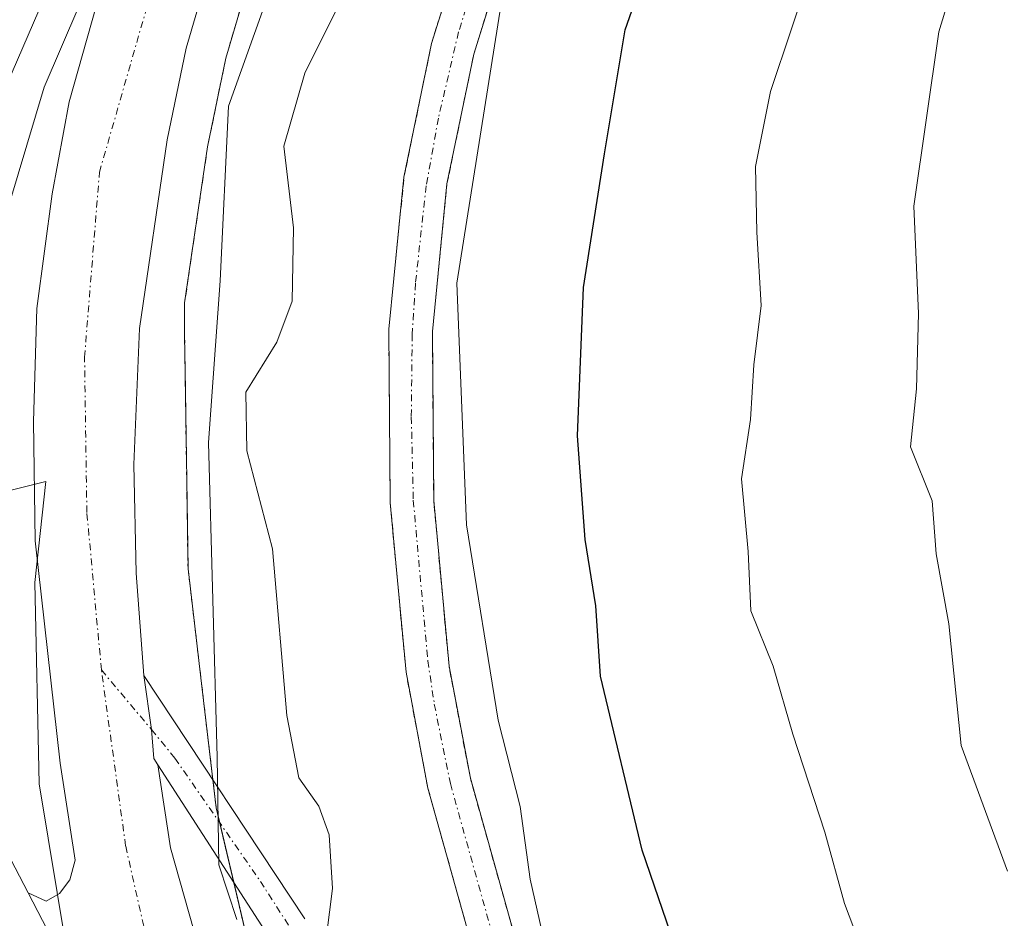
# Model space of a CAD drawing. Units: metres. Extents: x 606580 to 610002, y 4784790 to 4787158.
# Drawn here: x 607905 to 607977, y 4785249 to 4785315 of the extents above; entities that cross this region are included whole.
import ezdxf

# ---------------------------------------------------------------- set-up
doc = ezdxf.new("R2010")
doc.units = ezdxf.units.M
doc.header["$MEASUREMENT"] = 0
doc.linetypes.add('TRAZO_Y_PUNTO', pattern=[1, 0.5, -0.25, 0, -0.25])
doc.linetypes.add('TRAZOS', pattern=[0.75, 0.5, -0.25])
for name, color, linetype, lineweight in [('Arbolado forestal', 92, 'TRAZOS', 0), ('Arbolado forestal CxS', 92, 'Continuous', 0), ('Camino', 19, 'Continuous', 0), ('Camino Cxs', 19, 'Continuous', 0), ('Camino eje', 39, 'TRAZO_Y_PUNTO', 13), ('Carretera de calzada única', 19, 'Continuous', 13), ('Carretera de calzada única Cxs', 19, 'Continuous', 13), ('Carretera de calzada única eje', 19, 'TRAZO_Y_PUNTO', 0), ('Corriente artificial Cxs', 5, 'Continuous', 13), ('Corriente artificial eje', 142, 'TRAZO_Y_PUNTO', 0), ('Corriente artificial superficial', 5, 'Continuous', 13), ('Curva de nivel maestra', 36, 'Continuous', 30), ('Curva de nivel normal', 36, 'Continuous', 0), ('Espacio natural protegido', 2, 'Continuous', 13), ('Espacio natural protegido CxS', 2, 'Continuous', 0), ('Núcleo urbano', 19, 'Continuous', 0), ('Núcleo urbano CxS', 19, 'Continuous', 0), ('Suelo desnudo', 252, 'Continuous', 0), ('Suelo desnudo CxS', 43, 'Continuous', 0)]:
    doc.layers.add(name, color=color, linetype=linetype, lineweight=lineweight)

# ---------------------------------------------------------------- blocks, each defined once
blk = doc.blocks.new('*U152')
at = {"layer": 'Núcleo urbano CxS', "color": 19, "linetype": 'Continuous', "lineweight": 0}
blk.add_polyline3d([(607979.544, 4785437.292, 76.272), (607971.12, 4785420.694, 78.116), (607965.194, 4785408.571, 79.471), (607955.352, 4785389.249, 80.781), (607949.157, 4785376.37, 82.107), (607949.136, 4785376.326, 82.108), (607939.007, 4785355.588, 82.192), (607931.093, 4785339.162, 83.095), (607924.815, 4785325.443, 83.154), (607922.288, 4785318.691, 82.309), (607920.243, 4785311.724, 84.093), (607918.906, 4785305.229, 84.181), (607917.227, 4785293.811, 82.439), (607917.224, 4785291.347, 82.873), (607917.26, 4785288.935, 83.386), (607917.477, 4785274.342, 83.37), (607918.466, 4785265.943, 83.948), (607919.539, 4785256.832, 85.148), (607922.81, 4785242.93, 85.363)], dxfattribs=at)
blk = doc.blocks.new('*U156')
at = {"layer": 'Arbolado forestal CxS', "color": 92, "linetype": 'Continuous', "lineweight": 0}
for points in [[(607941.45, 4785247.21, 93.967), (607938.15, 4785258.99, 94.077), (607936.59, 4785267.2, 94.112), (607935.47, 4785279.33, 94.65), (607935.37, 4785291.72, 94.735), (607936.44, 4785302.53, 94.358), (607938.4, 4785312.01, 94.982), (607941.38, 4785321.59, 94.604), (607943.98, 4785328.35, 94.603), (607953.41, 4785347.68, 94.962), (607959.51, 4785358.56, 95.144), (607970.99, 4785377.82, 94.562), (607995.77, 4785417.87, 96.078)], [(607922.81, 4785242.93, 85.363), (607919.539, 4785256.832, 85.148), (607918.466, 4785265.943, 83.948), (607917.477, 4785274.342, 83.37), (607917.26, 4785288.935, 83.386), (607917.224, 4785291.347, 82.873), (607917.227, 4785293.811, 82.439), (607918.906, 4785305.229, 84.181), (607920.243, 4785311.724, 84.093), (607922.288, 4785318.691, 82.309), (607924.815, 4785325.443, 83.154), (607931.093, 4785339.162, 83.095), (607939.007, 4785355.588, 82.192), (607949.136, 4785376.326, 82.108), (607949.157, 4785376.37, 82.107), (607955.352, 4785389.249, 80.781), (607965.194, 4785408.571, 79.471), (607971.12, 4785420.694, 78.116), (607979.544, 4785437.292, 76.272)], [(607993, 4785419.45, 93.909), (607968.27, 4785379.48, 93.171), (607956.75, 4785360.15, 93.76), (607950.58, 4785349.16, 93.545), (607941.06, 4785329.62, 93.097), (607938.37, 4785322.64, 93.138), (607935.31, 4785312.81, 93.54), (607933.29, 4785303.01, 94.116), (607932.18, 4785291.87, 93.814), (607932.28, 4785279.17, 93.973), (607933.44, 4785266.76, 93.568), (607935.04, 4785258.27, 93.108), (607938.41, 4785246.24, 93.204)]]:
    blk.add_polyline3d(points, dxfattribs=at)
blk = doc.blocks.new('*U191')
at = {"layer": 'Curva de nivel normal', "color": 36, "linetype": 'Continuous', "lineweight": 0}
blk.add_polyline3d([(607899.74, 4785265.79, 80), (607900, 4785267.14, 80), (607898.66, 4785276.48, 80), (607898.19, 4785289.95, 80), (607900.26, 4785298.35, 80), (607903.74, 4785308.73, 80), (607907.41, 4785317.21, 80)], dxfattribs=at)
blk = doc.blocks.new('*U197')
at = {"layer": 'Curva de nivel normal', "color": 36, "linetype": 'Continuous', "lineweight": 0}
blk.add_polyline3d([(607927.41, 4785245.91, 90), (607928.05, 4785250.93, 90), (607927.81, 4785254.86, 90), (607927.06, 4785256.96, 90), (607925.6, 4785259.02, 90), (607924.71, 4785263.6, 90), (607923.66, 4785275.79, 90), (607921.78, 4785282.98, 90), (607921.72, 4785287.26, 90), (607923.99, 4785290.93, 90), (607925.11, 4785293.93, 90), (607925.2, 4785299.31, 90), (607924.5, 4785305.29, 90), (607926.02, 4785310.62, 90), (607928.85, 4785316.33, 90)], dxfattribs=at)
blk = doc.blocks.new('*U239')
at = {"layer": 'Curva de nivel normal', "color": 36, "linetype": 'Continuous', "lineweight": 0}
blk.add_polyline3d([(607984.3, 4785345.72, 110), (607977, 4785328.54, 110), (607972.45, 4785313.65, 110), (607970.63, 4785300.9, 110), (607970.97, 4785293.02, 110), (607970.81, 4785287.51, 110), (607970.39, 4785283.26, 110), (607971.96, 4785279.3, 110), (607972.26, 4785275.43, 110), (607973.2, 4785270.3, 110), (607974.08, 4785261.39, 110), (607977.49, 4785252.18, 110)], dxfattribs=at)
blk = doc.blocks.new('*U240')
at = {"layer": 'Curva de nivel normal', "color": 36, "linetype": 'Continuous', "lineweight": 0}
blk.add_polyline3d([(607980.12, 4785421.59, 85), (607976.57, 4785415.82, 85), (607973.81, 4785412.22, 85), (607970.9, 4785407.07, 85), (607965.3, 4785398.66, 85), (607958.54, 4785386.52, 85), (607949.48, 4785373.11, 85), (607946.65, 4785367.5, 85), (607945.27, 4785361.4, 85), (607942.28, 4785355.59, 85), (607937.98, 4785349.26, 85), (607931.76, 4785336.93, 85), (607927.64, 4785329.54, 85), (607925.65, 4785325.03, 85), (607925.2, 4785321.54, 85), (607920.45, 4785308.22, 85), (607919.82, 4785295.42, 85), (607918.98, 4785283.58, 85), (607919.6, 4785260.54, 85), (607919.73, 4785252.66, 85), (607921.04, 4785248.64, 85)], dxfattribs=at)

msp = doc.modelspace()

# ---------------------------------------------------------------- linework, layer by layer
at = {"layer": 'Arbolado forestal', "color": 92, "linetype": 'TRAZOS', "lineweight": 0}
for points in [[(607938.41, 4785246.24, 93.204), (607935.04, 4785258.27, 93.108), (607933.44, 4785266.76, 93.568), (607932.28, 4785279.17, 93.972), (607932.18, 4785291.87, 93.814), (607933.29, 4785303.01, 94.116), (607935.31, 4785312.81, 93.54), (607938.37, 4785322.64, 93.138), (607941.06, 4785329.62, 93.097), (607950.58, 4785349.16, 93.545), (607956.75, 4785360.15, 93.76), (607968.27, 4785379.48, 93.171), (607993, 4785419.45, 93.909), (608001.1, 4785434.96, 94.281), (608007.87, 4785450.13, 94.049), (608014.64, 4785467.48, 94.178), (608015.99, 4785472.29, 94.075), (608018.32, 4785487.18, 93.761), (608022.49, 4785520.99, 93.271), (608024.6, 4785530.76, 93.948), (608026.89, 4785538.53, 95.888), (608028.878, 4785544.121, 99.436)], [(607941.45, 4785247.21, 93.967), (607938.15, 4785258.99, 94.077), (607936.59, 4785267.2, 94.112), (607935.47, 4785279.33, 94.65), (607935.37, 4785291.72, 94.735), (607936.44, 4785302.53, 94.358), (607938.4, 4785312.01, 94.982), (607941.38, 4785321.59, 94.604), (607943.98, 4785328.35, 94.603), (607953.41, 4785347.68, 94.962), (607959.51, 4785358.56, 95.144), (607970.99, 4785377.82, 94.562), (607995.77, 4785417.87, 96.078), (608003.97, 4785433.57, 96.669), (608010.81, 4785448.9, 96.907), (608017.66, 4785466.47, 96.474), (608019.11, 4785471.61, 95.934), (608021.48, 4785486.74, 94.554), (608025.64, 4785520.46, 94.847), (608027.69, 4785529.97, 96.19), (608029.92, 4785537.55, 99.661), (608032.209, 4785543.959, 103.03)], [(607979.544, 4785437.292, 76.272), (607971.12, 4785420.693, 78.117), (607965.194, 4785408.571, 79.47), (607955.352, 4785389.249, 80.782), (607949.157, 4785376.369, 82.108), (607949.136, 4785376.326, 82.108), (607939.007, 4785355.588, 82.191), (607931.093, 4785339.162, 83.095), (607924.815, 4785325.443, 83.154), (607922.288, 4785318.691, 82.309), (607920.244, 4785311.724, 84.094), (607918.906, 4785305.229, 84.181), (607917.227, 4785293.811, 82.438), (607917.224, 4785291.347, 82.873), (607917.26, 4785288.934, 83.387), (607917.477, 4785274.342, 83.37), (607918.466, 4785265.943, 83.948), (607919.298, 4785258.878, 84.801), (607919.539, 4785256.832, 85.148), (607919.797, 4785255.735, 85.44), (607920.821, 4785251.384, 85.869), (607922.811, 4785242.93, 85.363)]]:
    msp.add_polyline3d(points, dxfattribs=at)
at = {"layer": 'Camino', "color": 19, "linetype": 'Continuous', "lineweight": 0}
for points in [[(607915.277, 4785259.966, 82.74), (607914.97, 4785260.441, 82.744), (607914.802, 4785262.556, 82.702), (607914.24, 4785266.53, 82.621)], [(607914.24, 4785266.53, 82.621), (607926.02, 4785248.709, 89.321)], [(607934.285, 4785230.543, 91.892), (607915.277, 4785259.966, 82.74)]]:
    msp.add_polyline3d(points, dxfattribs=at)
at = {"layer": 'Camino Cxs', "color": 19, "linetype": 'Continuous', "lineweight": 0}
msp.add_polyline3d([(607934.285, 4785230.543, 91.892), (607915.277, 4785259.966, 82.74), (607914.97, 4785260.441, 82.744), (607914.802, 4785262.556, 82.702), (607914.24, 4785266.53, 82.621), (607926.02, 4785248.709, 89.321)], dxfattribs=at)
at = {"layer": 'Camino eje', "color": 39, "linetype": 'TRAZO_Y_PUNTO', "lineweight": 13}
msp.add_polyline3d([(607911.134, 4785266.923, 82.715), (607914.802, 4785262.556, 82.702), (607916.52, 4785260.456, 82.684), (607922.775, 4785251.445, 87.12), (607935.079, 4785232.263, 92.367)], dxfattribs=at)
at = {"layer": 'Carretera de calzada única', "color": 19, "linetype": 'Continuous', "lineweight": 13}
for points in [[(608000.51, 4785643.05, 67.509), (608004.21, 4785587.41, 68.366), (608004.09, 4785579.83, 68.423), (608002.29, 4785560.86, 68.806), (608000.5, 4785540.72, 69.277), (607996.25, 4785501.68, 70.442), (607994.96, 4785494.85, 70.76), (607992.62, 4785485.16, 72.37), (607985.21, 4785459.96, 73.543), (607981.87, 4785450.54, 73.406), (607975.34, 4785436.16, 74.145), (607962.51, 4785409.91, 76.226), (607950.88, 4785387.08, 77.796), (607936.49, 4785358.7, 78.485), (607927.06, 4785338.77, 80.261), (607923.16, 4785329.58, 81.007), (607919.44, 4785319.64, 81.21), (607917.33, 4785312.45, 81.754), (607915.95, 4785305.75, 81.516), (607913.92, 4785291.94, 82.041), (607913.52, 4785281.96, 82.544), (607913.68, 4785274.01, 82.59), (607914.24, 4785266.53, 82.621)], [(607905.76, 4785250.61, 83.622), (607907.08, 4785249.99, 83.562), (607908.06, 4785250.56, 83.476), (607908.81, 4785251.55, 83.394), (607909.22, 4785252.99, 83.321), (607908.11, 4785260.09, 83.158), (607906.28, 4785276.38, 82.865), (607906.15, 4785285.13, 82.632), (607906.4, 4785293.39, 82.364), (607907.53, 4785301.78, 81.92), (607908.78, 4785308.53, 81.378), (607912.41, 4785321.42, 80.518), (607920.76, 4785340.6, 79.004), (607922.89, 4785344.36, 78.664), (607930.96, 4785361.41, 78.11), (607950.01, 4785398.92, 75.864), (607957, 4785412.65, 74.979), (607969.77, 4785438.79, 73.275), (607976.16, 4785452.84, 72.584), (607979.35, 4785461.86, 71.89)], [(607915.277, 4785259.966, 82.74), (607914.97, 4785260.441, 82.744), (607914.802, 4785262.556, 82.702), (607914.24, 4785266.53, 82.621)], [(607915.277, 4785259.966, 82.74), (607916.2, 4785253.9, 82.899), (607919.97, 4785240.53, 83.455), (607924.44, 4785229.23, 83.754), (607926.57, 4785224.94, 83.585), (607931.12, 4785215.75, 83.765), (607937.01, 4785206.29, 84.237), (607941.4, 4785200.22, 84.222), (607947.28, 4785192.97, 83.851)], [(607902.9, 4785256.1, 83.408), (607905.76, 4785250.61, 83.622)], [(607947.28, 4785192.97, 83.851), (607936.04, 4785204.56, 83.696), (607924.52, 4785219.62, 83.629), (607921.03, 4785224.76, 83.635), (607914.6, 4785234.2, 83.63), (607912.05, 4785238.5, 83.662), (607905.76, 4785250.61, 83.622)], [(607947.28, 4785192.97, 83.851), (607936.04, 4785204.56, 83.696), (607924.52, 4785219.62, 83.629), (607921.03, 4785224.76, 83.635), (607914.6, 4785234.2, 83.63), (607912.05, 4785238.5, 83.662), (607905.76, 4785250.61, 83.622)]]:
    msp.add_polyline3d(points, dxfattribs=at)
at = {"layer": 'Carretera de calzada única Cxs', "color": 19, "linetype": 'Continuous', "lineweight": 13}
for points in [[(607912.05, 4785238.5, 83.662), (607905.76, 4785250.61, 83.622), (607907.08, 4785249.99, 83.562), (607908.06, 4785250.56, 83.476), (607908.81, 4785251.55, 83.394), (607909.22, 4785252.99, 83.321), (607908.11, 4785260.09, 83.158), (607906.28, 4785276.38, 82.865), (607906.15, 4785285.13, 82.632), (607906.4, 4785293.39, 82.364), (607907.53, 4785301.78, 81.92), (607908.78, 4785308.53, 81.378), (607912.41, 4785321.42, 80.518), (607920.76, 4785340.6, 79.004), (607922.89, 4785344.36, 78.664), (607930.96, 4785361.41, 78.11), (607950.01, 4785398.92, 75.864), (607957, 4785412.65, 74.979), (607969.77, 4785438.79, 73.275), (607976.16, 4785452.84, 72.584), (607979.35, 4785461.86, 71.89)], [(607981.87, 4785450.54, 73.406), (607975.34, 4785436.16, 74.145), (607962.51, 4785409.91, 76.226), (607950.88, 4785387.08, 77.796), (607936.49, 4785358.7, 78.485), (607927.06, 4785338.77, 80.261), (607923.16, 4785329.58, 81.007), (607919.44, 4785319.64, 81.21), (607917.33, 4785312.45, 81.754), (607915.95, 4785305.75, 81.516), (607913.92, 4785291.94, 82.041), (607913.52, 4785281.96, 82.544), (607913.68, 4785274.01, 82.59), (607914.24, 4785266.53, 82.621), (607914.24, 4785266.53, 82.621), (607914.802, 4785262.556, 82.702), (607914.97, 4785260.441, 82.744), (607915.277, 4785259.966, 82.74), (607916.2, 4785253.9, 82.899), (607919.97, 4785240.53, 83.455)], [(607900.77, 4785244.39, 83.6), (607895.73, 4785254.08, 82.424), (607899.31, 4785255.09, 83.177), (607902.9, 4785256.1, 83.408), (607905.76, 4785250.61, 83.622), (607905.76, 4785250.61, 83.622), (607912.05, 4785238.5, 83.662)]]:
    msp.add_polyline3d(points, dxfattribs=at)
at = {"layer": 'Carretera de calzada única eje', "color": 19, "linetype": 'TRAZO_Y_PUNTO', "lineweight": 0}
for points in [[(607911.134, 4785266.923, 82.715), (607910.07, 4785278.46, 82.531), (607909.9, 4785289.83, 82.195), (607910.99, 4785303.37, 81.703), (607915.58, 4785319.36, 81.029), (607922.26, 4785335.91, 80.224), (607938.44, 4785369.77, 78.041), (607950.47, 4785393.17, 76.369), (607962.31, 4785417.25, 75.008), (607971.08, 4785435.22, 73.815), (607978.1, 4785449.59, 72.967), (607982.18, 4785462.23, 72.186), (607987.44, 4785478.78, 71.164), (607992.45, 4785500.34, 70.102), (607997.7, 4785543.36, 68.824), (607999.54, 4785564.08, 68.469), (608001.46, 4785587.08, 68.286), (608000.37, 4785599.87, 67.957), (607997.53, 4785637.4, 67.535)], [(607924.68, 4785213.61, 83.872), (607921.03, 4785224.76, 83.635), (607916.16, 4785239.58, 83.335), (607912.91, 4785254.04, 83.043), (607911.134, 4785266.923, 82.715)]]:
    msp.add_polyline3d(points, dxfattribs=at)
at = {"layer": 'Corriente artificial Cxs', "color": 5, "linetype": 'Continuous', "lineweight": 13}
for points in [[(607938.41, 4785246.24, 93.204), (607935.04, 4785258.27, 93.108), (607933.44, 4785266.76, 93.568), (607932.28, 4785279.17, 93.973), (607932.18, 4785291.87, 93.814), (607933.29, 4785303.01, 94.116), (607935.31, 4785312.81, 93.54), (607938.37, 4785322.64, 93.138), (607941.06, 4785329.62, 93.097), (607950.58, 4785349.16, 93.545), (607956.75, 4785360.15, 93.76), (607968.27, 4785379.48, 93.171), (607993, 4785419.45, 93.909)], [(607995.77, 4785417.87, 96.078), (607970.99, 4785377.82, 94.562), (607959.51, 4785358.56, 95.144), (607953.41, 4785347.68, 94.962), (607943.98, 4785328.35, 94.603), (607941.38, 4785321.59, 94.604), (607938.4, 4785312.01, 94.982), (607936.44, 4785302.53, 94.358), (607935.37, 4785291.72, 94.735), (607935.47, 4785279.33, 94.65), (607936.59, 4785267.2, 94.112), (607938.15, 4785258.99, 94.077), (607941.45, 4785247.21, 93.967)]]:
    msp.add_polyline3d(points, dxfattribs=at)
at = {"layer": 'Corriente artificial eje', "color": 142, "linetype": 'TRAZO_Y_PUNTO', "lineweight": 0}
msp.add_polyline3d([(607994.796, 4785419.541, 94.931), (607968.827, 4785377.285, 93.877), (607958.398, 4785359.754, 94.433), (607952.503, 4785349.233, 94.269), (607942.483, 4785328.706, 93.869), (607940.142, 4785322.708, 93.818), (607937.294, 4785313.66, 94.228), (607935.809, 4785307.333, 93.895), (607934.921, 4785302.384, 94.264), (607934.132, 4785295.238, 94.429), (607933.89, 4785291.498, 94.301), (607933.828, 4785285.455, 94.167), (607933.975, 4785279.349, 94.33), (607935.031, 4785267.596, 93.867), (607935.512, 4785264.428, 93.811), (607936.693, 4785258.6, 93.695), (607939.773, 4785247.507, 93.612)], dxfattribs=at)
at = {"layer": 'Corriente artificial superficial', "color": 5, "linetype": 'Continuous', "lineweight": 13}
for points in [[(607938.41, 4785246.24, 93.204), (607935.04, 4785258.27, 93.108), (607933.44, 4785266.76, 93.568), (607932.28, 4785279.17, 93.973), (607932.18, 4785291.87, 93.814), (607933.29, 4785303.01, 94.116), (607935.31, 4785312.81, 93.54), (607938.37, 4785322.64, 93.138), (607941.06, 4785329.62, 93.097), (607950.58, 4785349.16, 93.545), (607956.75, 4785360.15, 93.76), (607968.27, 4785379.48, 93.171), (607993, 4785419.45, 93.909)], [(607995.77, 4785417.87, 96.078), (607970.99, 4785377.82, 94.562), (607959.51, 4785358.56, 95.144), (607953.41, 4785347.68, 94.962), (607943.98, 4785328.35, 94.603), (607941.38, 4785321.59, 94.604), (607938.4, 4785312.01, 94.982), (607936.44, 4785302.53, 94.358), (607935.37, 4785291.72, 94.735), (607935.47, 4785279.33, 94.65), (607936.59, 4785267.2, 94.112), (607938.15, 4785258.99, 94.077), (607941.45, 4785247.21, 93.967)]]:
    msp.add_polyline3d(points, dxfattribs=at)
at = {"layer": 'Curva de nivel maestra', "color": 36, "linetype": 'Continuous', "lineweight": 30}
msp.add_polyline3d([(607954.9, 4785241.55, 100), (607950.73, 4785253.72, 100), (607947.68, 4785266.47, 100), (607947.33, 4785271.62, 100), (607946.57, 4785276.47, 100), (607946, 4785284.06, 100), (607946.44, 4785294.93, 100), (607947.97, 4785304.73, 100), (607949.49, 4785313.81, 100), (607954.84, 4785329.06, 100), (607960.75, 4785342.93, 100), (607962.02, 4785347.26, 100), (607961.98, 4785349.26, 100), (607964.46, 4785351.26, 100), (607966.67, 4785354.26, 100), (607969.22, 4785360.58, 100), (607971.7, 4785364.98, 100), (607974.36, 4785368.67, 100), (607977.35, 4785374.82, 100)], dxfattribs=at)
at = {"layer": 'Curva de nivel normal', "color": 36, "linetype": 'Continuous', "lineweight": 0}
for points in [[(607944.46, 4785243.06, 95), (607942.53, 4785251.6, 95), (607941.79, 4785256.93, 95), (607940.19, 4785263.25, 95), (607937.86, 4785277.54, 95), (607937.16, 4785295.25, 95), (607940.66, 4785317.26, 95), (607946.94, 4785332.76, 95), (607952.88, 4785344.59, 95), (607957.6, 4785354.26, 95), (607964.08, 4785365.59, 95), (607968.16, 4785371.58, 95), (607971.34, 4785376.87, 95), (607974.77, 4785383.24, 95), (607980.192, 4785391.935, 95)], [(607968.28, 4785242.59, 105), (607965.54, 4785249.81, 105), (607964.11, 4785255.04, 105), (607961.77, 4785262.22, 105), (607960.32, 4785267.21, 105), (607958.7, 4785271.26, 105), (607958.5, 4785275.59, 105), (607958.01, 4785280.93, 105), (607958.66, 4785285.26, 105), (607958.91, 4785289.26, 105), (607959.45, 4785293.61, 105), (607959.12, 4785298.98, 105), (607959.02, 4785303.8, 105), (607960.12, 4785309.29, 105), (607967.83, 4785332.26, 105), (607976.31, 4785351.26, 105), (607983.7, 4785364.45, 105)]]:
    msp.add_polyline3d(points, dxfattribs=at)
at = {"layer": 'Espacio natural protegido', "color": 2, "linetype": 'Continuous', "lineweight": 13}
msp.add_polyline3d([(607997.762, 4785620.228, 67.628), (607998.499, 4785574.344, 68.1), (607994.776, 4785538.314, 68.516), (607985.216, 4785491.273, 69.129), (607975.209, 4785458.846, 71.155), (607952.092, 4785406.791, 75.176), (607934.331, 4785373.369, 76.39), (607922.837, 4785347.28, 76.892), (607916.2, 4785329.391, 80.492), (607913.366, 4785324.576, 80.045), (607906.933, 4785309.606, 81.122), (607903.098, 4785296.864, 81.649), (607898.955, 4785282.186, 80.519), (607899.937, 4785279.757, 81.275), (607900.17, 4785279.009, 81.452), (607907.072, 4785280.735, 82.709), (607906.255, 4785273.321, 82.931), (607906.577, 4785258.578, 83.279), (607909.899, 4785238.538, 83.766)], dxfattribs=at)
at = {"layer": 'Espacio natural protegido CxS', "color": 2, "linetype": 'Continuous', "lineweight": 0}
for points in [[(607997.762, 4785620.228, 67.628), (607998.499, 4785574.344, 68.1), (607994.776, 4785538.314, 68.516), (607985.216, 4785491.273, 69.129), (607975.209, 4785458.846, 71.155), (607952.092, 4785406.791, 75.176), (607934.331, 4785373.369, 76.39), (607922.837, 4785347.28, 76.892), (607916.2, 4785329.391, 80.492), (607913.366, 4785324.576, 80.045), (607906.933, 4785309.606, 81.122), (607903.098, 4785296.864, 81.649), (607898.955, 4785282.186, 80.519), (607899.937, 4785279.757, 81.275), (607900.17, 4785279.009, 81.452), (607907.072, 4785280.735, 82.709), (607906.255, 4785273.321, 82.931), (607906.577, 4785258.578, 83.279), (607909.899, 4785238.538, 83.766)], [(607997.762, 4785620.228, 67.628), (607998.499, 4785574.343, 68.1), (607994.776, 4785538.314, 68.516), (607985.216, 4785491.273, 69.129), (607975.209, 4785458.846, 71.155), (607952.092, 4785406.791, 75.176), (607934.331, 4785373.369, 76.39), (607922.837, 4785347.279, 76.892), (607916.2, 4785329.39, 80.492), (607913.366, 4785324.576, 80.045), (607906.933, 4785309.606, 81.123), (607903.098, 4785296.864, 81.649), (607898.955, 4785282.186, 80.519), (607899.937, 4785279.757, 81.275), (607900.17, 4785279.009, 81.452), (607907.072, 4785280.735, 82.709), (607906.255, 4785273.321, 82.931), (607906.577, 4785258.578, 83.279), (607909.899, 4785238.538, 83.766)]]:
    msp.add_polyline3d(points, dxfattribs=at)
at = {"layer": 'Núcleo urbano', "color": 19, "linetype": 'Continuous', "lineweight": 0}
msp.add_polyline3d([(607979.544, 4785437.292, 76.272), (607971.12, 4785420.693, 78.117), (607965.194, 4785408.571, 79.47), (607955.352, 4785389.249, 80.782), (607949.157, 4785376.369, 82.108), (607949.136, 4785376.326, 82.108), (607939.007, 4785355.588, 82.191), (607931.093, 4785339.162, 83.095), (607924.815, 4785325.443, 83.154), (607922.288, 4785318.691, 82.309), (607920.244, 4785311.724, 84.094), (607918.906, 4785305.229, 84.181), (607917.227, 4785293.811, 82.438), (607917.224, 4785291.347, 82.873), (607917.26, 4785288.934, 83.387), (607917.477, 4785274.342, 83.37), (607918.466, 4785265.943, 83.948), (607919.298, 4785258.878, 84.801), (607919.539, 4785256.832, 85.148), (607919.797, 4785255.735, 85.44), (607920.821, 4785251.384, 85.869), (607922.811, 4785242.93, 85.363)], dxfattribs=at)
at = {"layer": 'Suelo desnudo', "color": 252, "linetype": 'Continuous', "lineweight": 0}
for points in [[(607938.41, 4785246.24, 93.204), (607935.04, 4785258.27, 93.108), (607933.44, 4785266.76, 93.568), (607932.28, 4785279.17, 93.972), (607932.18, 4785291.87, 93.814), (607933.29, 4785303.01, 94.116), (607935.31, 4785312.81, 93.54), (607938.37, 4785322.64, 93.138), (607941.06, 4785329.62, 93.097), (607950.58, 4785349.16, 93.545), (607956.75, 4785360.15, 93.76), (607968.27, 4785379.48, 93.171), (607993, 4785419.45, 93.909), (608001.1, 4785434.96, 94.281), (608007.87, 4785450.13, 94.049), (608014.64, 4785467.48, 94.178), (608015.99, 4785472.29, 94.075), (608018.32, 4785487.18, 93.761), (608022.49, 4785520.99, 93.271), (608024.6, 4785530.76, 93.948), (608026.89, 4785538.53, 95.888), (608028.878, 4785544.121, 99.436)], [(607941.45, 4785247.21, 93.967), (607938.15, 4785258.99, 94.077), (607936.59, 4785267.2, 94.112), (607935.47, 4785279.33, 94.65), (607935.37, 4785291.72, 94.735), (607936.44, 4785302.53, 94.358), (607938.4, 4785312.01, 94.982), (607941.38, 4785321.59, 94.604), (607943.98, 4785328.35, 94.603), (607953.41, 4785347.68, 94.962), (607959.51, 4785358.56, 95.144), (607970.99, 4785377.82, 94.562), (607995.77, 4785417.87, 96.078), (608003.97, 4785433.57, 96.669), (608010.81, 4785448.9, 96.907), (608017.66, 4785466.47, 96.474), (608019.11, 4785471.61, 95.934), (608021.48, 4785486.74, 94.554), (608025.64, 4785520.46, 94.847), (608027.69, 4785529.97, 96.19), (608029.92, 4785537.55, 99.661), (608032.209, 4785543.959, 103.03)]]:
    msp.add_polyline3d(points, dxfattribs=at)
at = {"layer": 'Suelo desnudo CxS', "color": 43, "linetype": 'Continuous', "lineweight": 0}
for points in [[(607938.41, 4785246.24, 93.204), (607935.04, 4785258.27, 93.108), (607933.44, 4785266.76, 93.568), (607932.28, 4785279.17, 93.973), (607932.18, 4785291.87, 93.814), (607933.29, 4785303.01, 94.116), (607935.31, 4785312.81, 93.54), (607938.37, 4785322.64, 93.138), (607941.06, 4785329.62, 93.097), (607950.58, 4785349.16, 93.545), (607956.75, 4785360.15, 93.76), (607968.27, 4785379.48, 93.171), (607993, 4785419.45, 93.909)], [(607995.77, 4785417.87, 96.078), (607970.99, 4785377.82, 94.562), (607959.51, 4785358.56, 95.144), (607953.41, 4785347.68, 94.962), (607943.98, 4785328.35, 94.603), (607941.38, 4785321.59, 94.604), (607938.4, 4785312.01, 94.982), (607936.44, 4785302.53, 94.358), (607935.37, 4785291.72, 94.735), (607935.47, 4785279.33, 94.65), (607936.59, 4785267.2, 94.112), (607938.15, 4785258.99, 94.077), (607941.45, 4785247.21, 93.967)]]:
    msp.add_polyline3d(points, dxfattribs=at)

# ---------------------------------------------------------------- block references
at = {"layer": 'Arbolado forestal CxS', "color": 92, "linetype": 'Continuous', "lineweight": 0}
msp.add_blockref('*U156', (0, 0), dxfattribs=at)
at = {"layer": 'Curva de nivel normal', "color": 36, "linetype": 'Continuous', "lineweight": 0}
for name in ['*U239', '*U197', '*U191', '*U240']:
    msp.add_blockref(name, (0, 0), dxfattribs=at)
at = {"layer": 'Núcleo urbano CxS', "color": 19, "linetype": 'Continuous', "lineweight": 0}
msp.add_blockref('*U152', (0, 0), dxfattribs=at)

doc.saveas('drawing.dxf')
